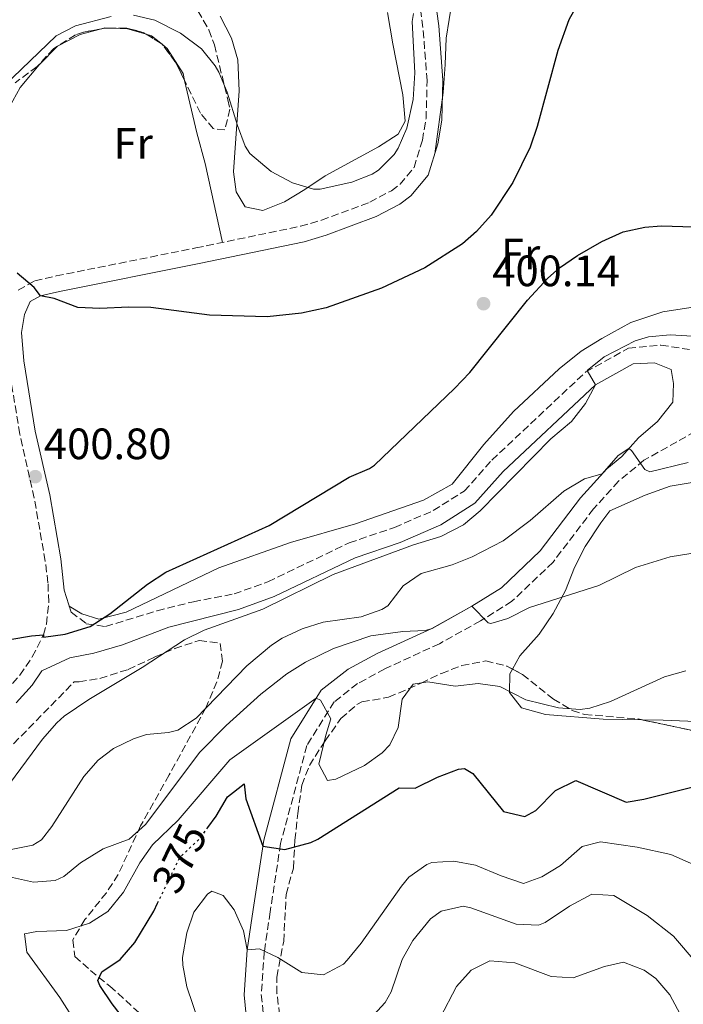
# Model space of a CAD drawing. Units: metres. Extents: x 594086 to 597538, y 4708249 to 4710609.
# Drawn here: x 594685 to 594837, y 4708484 to 4708709 of the extents above; entities that cross this region are included whole.
import ezdxf
from ezdxf.enums import TextEntityAlignment as Align

# ---------------------------------------------------------------- set-up
doc = ezdxf.new("R2010")
doc.units = ezdxf.units.M
doc.header["$MEASUREMENT"] = 0
doc.linetypes.add('DGN Style 3', pattern=[2.435890702152634, 1.739921930109024, -0.6959687720436097])
doc.linetypes.add('DGN Style 5', pattern=[1.217945351076317, 0.5219765790327072, -0.6959687720436097])
for name, color, linetype, lineweight in [('Camino', 7, 'DGN Style 3', 0), ('Cota de curva de nivel directora', 7, 'Continuous', 0), ('Cota de punto acotado terreno', 7, 'Continuous', 0), ('Curva de nivel directora', 30, 'Continuous', 30), ('Curva de nivel directora no vista', 30, 'DGN Style 5', 30), ('Curva de nivel intermedia', 30, 'Continuous', 0), ('Estanque', 4, 'Continuous', 0), ('Etiqueta de uso rústico', 92, 'Continuous', 0), ('Línea de cambio de uso (parcela vista)', 92, 'Continuous', 0), ('Margen derecho', 7, 'Continuous', 0), ('Punto acotado terreno (símbolo)', 7, 'Continuous', 0), ('Zona arbolada', 92, 'DGN Style 3', 0)]:
    doc.layers.add(name, color=color, linetype=linetype, lineweight=lineweight)
doc.styles.add('Style-Arial', font='arial.ttf')

# ---------------------------------------------------------------- blocks, each defined once
blk = doc.blocks.new('5PATER')
at = {"layer": 'Estanque', "linetype": 'Continuous', "lineweight": 0}
h = blk.add_hatch(color=51, dxfattribs=at)
edge = h.paths.add_edge_path()
edge.add_ellipse((0, 0), major_axis=(-0.1095731443231308, -0.1110710700762829), ratio=0.9994222409660317, start_angle=0, end_angle=360)

msp = doc.modelspace()

# ---------------------------------------------------------------- linework, layer by layer
at = {"layer": 'Camino', "color": 7, "linetype": 'DGN Style 3', "lineweight": 0}
for points in [[(594685.0699999989, 4708647.280000002, 399.8800000000047), (594688.909999999, 4708649.359999999, 399.6799999999931), (594693.7800000017, 4708650.5, 399.5200000000042), (594725.6900000012, 4708656.900000001, 398.3399999999965), (594749.5499999993, 4708661.840000001, 397.8699999999953), (594754.3500000006, 4708663.210000001, 397.8200000000071), (594765.3999999991, 4708667.34, 397.5299999999989), (594770.3399999988, 4708669.980000001, 397.3399999999965), (594772.3099999981, 4708671.440000001, 397.2500000000001), (594775.5100000009, 4708675.290000002, 397.0200000000042), (594777.420000002, 4708681.49, 396.6900000000024), (594778.2600000004, 4708686.439999999, 396.4199999999984), (594778.5100000006, 4708695.12, 395.9499999999972), (594777.5499999995, 4708707.28, 395.1499999999942), (594775.6299999994, 4708721.2, 392.9900000000054)], [(594697.2300000006, 4708573.680000001, 399.5700000000072), (594700.6700000004, 4708571.040000001, 398.9100000000035), (594705.0699999993, 4708570.400000002, 398.070000000007), (594716.8299999986, 4708574.000000001, 396.3699999999955), (594725.11, 4708576.080000003, 395.3399999999966), (594734.4299999984, 4708577.840000001, 395.1900000000023), (594742.1499999987, 4708580.640000002, 395.4400000000024), (594760.7099999996, 4708589.52, 395.4700000000012), (594771.0300000017, 4708593.040000002, 395.8300000000019), (594779.9099999998, 4708596.880000002, 396.1799999999931), (594786.9899999987, 4708601.359999999, 395.8899999999994), (594793.2699999996, 4708608.4, 395.699999999997), (594814.7499999997, 4708628.560000001, 394.6600000000035), (594824.4699999982, 4708634.000000002, 393.8999999999943), (594831.9099999992, 4708634.720000002, 393.2100000000065), (594840.8299999975, 4708633.279999999, 392.4700000000012)], [(594682.1499999977, 4708555.600000001, 399.3999999999942), (594685.4899999968, 4708559.270000001, 399.4999999999999), (594688.3199999989, 4708563.439999999, 399.6000000000058), (594690.8899999993, 4708568.510000001, 399.7500000000001), (594691.5500000009, 4708570.960000001, 399.820000000007), (594692.0899999996, 4708575.960000001, 400.0200000000041), (594691.9100000008, 4708580.400000002, 400.179999999993), (594691.2899999993, 4708585.359999999, 400.2400000000054), (594688.7899999982, 4708599.760000001, 400.2799999999988), (594685.4800000002, 4708614.350000001, 400.5299999999988), (594682.789999999, 4708630.640000002, 400.3300000000019)], [(594841.8700000013, 4708616.16, 391.6499999999942), (594828.0300000011, 4708608.4, 389.3699999999954), (594822.2300000008, 4708603.600000001, 388.6900000000024), (594816.5100000009, 4708597.28, 387.9400000000023), (594807.2699999985, 4708585.120000001, 386.679999999993), (594797.8699999995, 4708576.16, 386.020000000004), (594790.7100000002, 4708571.680000001, 385.0599999999978), (594781.3500000016, 4708566.480000001, 383.5899999999966), (594768.829999998, 4708560.720000002, 381.7500000000001), (594762.6299999974, 4708557.359999999, 381.1199999999955), (594757.2699999998, 4708553.2, 379.9900000000052), (594751.0300000013, 4708543.2, 378.1000000000058), (594745.0299999998, 4708520.800000001, 375.5800000000018), (594742.6700000018, 4708505.199999999, 371.5800000000019), (594741.3099999983, 4708496.08, 370.1999999999972), (594740.6299999988, 4708486.320000002, 368.5899999999966), (594741.7899999989, 4708474.640000002, 366.1300000000046)]]:
    msp.add_polyline3d(points, dxfattribs=at)
at = {"layer": 'Curva de nivel directora', "color": 30, "linetype": 'Continuous', "lineweight": 30, "flags": 128}
for points, elevation in [([(594814.400000001, 4708715.32), (594810.8699999994, 4708709.020000001), (594808.319999999, 4708701.970000002), (594803.5999999985, 4708684.630000001), (594802.0299999992, 4708679.920000001), (594798.0700000006, 4708671.840000001), (594793.1100000008, 4708664.4), (594789.7699999993, 4708660.660000001), (594786.5499999983, 4708657.84), (594777.9599999986, 4708652.340000002), (594768.1199999994, 4708647.699999999), (594755.4699999981, 4708643.199999999), (594749.8299999988, 4708642.000000002), (594741.99, 4708641.120000001), (594728.8299999993, 4708641.500000001), (594715.3899999991, 4708643.28), (594710.389999999, 4708643.380000001), (594703.7500000005, 4708643.040000001), (594698.7599999993, 4708643.310000001), (594693.3100000002, 4708645.360000002), (594690.1999999987, 4708645.960000002), (594688.7500000002, 4708647.84), (594684.899999999, 4708651.119999999)], 400), ([(594683.2000000003, 4708567.449999999), (594688.1800000003, 4708568.27), (594690.8899999993, 4708568.510000001), (594690.9099999995, 4708568.000000001), (594695.8699999994, 4708568.640000001), (594701.5199999998, 4708570.370000001), (594706.0599999995, 4708573.300000001), (594714.6699999993, 4708580.08), (594718.8499999992, 4708582.840000001), (594742.4100000003, 4708593.470000002), (594760.6699999995, 4708604.560000002), (594765.3099999996, 4708606.5), (594766.4699999997, 4708607.28), (594784.7899999992, 4708624.800000002), (594788.2200000002, 4708628.430000001), (594801.41, 4708644.930000001), (594806.0700000004, 4708650.020000001), (594808.7500000005, 4708652.320000002), (594812.860000001, 4708655.170000001), (594818.4299999988, 4708658.400000001), (594823.3099999982, 4708660.560000001), (594828.2199999989, 4708661.680000001), (594831.9899999995, 4708661.920000002), (594849.3099999999, 4708661.440000001)], 400), ([(594728.4200000003, 4708524.470000002), (594730.3099999989, 4708527.039999999), (594732.9100000008, 4708531.520000001), (594736.7100000005, 4708534.480000001), (594737.1100000006, 4708531.04), (594740.9899999986, 4708520.24), (594745.9899999987, 4708519.480000001), (594751.9099999998, 4708521.060000001), (594753.5500000004, 4708521.840000001), (594772.109999999, 4708533.52), (594775.7500000002, 4708533.440000001), (594780.8699999988, 4708536), (594785.6399999986, 4708537.84), (594787.0299999989, 4708538.000000001), (594788.9099999988, 4708536.800000001), (594795.9499999996, 4708528.160000001), (594800.829999999, 4708527.02), (594803.3099999999, 4708528.4), (594807.8299999996, 4708532.960000004), (594812.4999999988, 4708535.210000001), (594823.99, 4708530.24), (594828.0299999989, 4708530.960000002), (594840.1900000004, 4708534)], 375), ([(594710.9900000002, 4708478.480000001), (594706.5499999991, 4708484.160000003), (594703.7699999984, 4708488.410000001), (594703.27, 4708489.52), (594704.2300000011, 4708491.520000001), (594708.3999999998, 4708494.289999999), (594711.7399999991, 4708498.210000002), (594716.0700000009, 4708505.36), (594716.9499999993, 4708507.16)], 375)]:
    msp.add_lwpolyline(points, dxfattribs=dict(at, elevation=elevation))
at = {"layer": 'Curva de nivel directora no vista', "color": 30, "linetype": 'DGN Style 5', "lineweight": 30, "elevation": 375, "flags": 128}
msp.add_lwpolyline([(594716.9499999993, 4708507.16), (594722.1100000005, 4708517.760000001), (594726.5499999993, 4708521.920000001), (594728.4200000003, 4708524.470000002)], dxfattribs=at)
at = {"layer": 'Curva de nivel intermedia', "color": 30, "linetype": 'Continuous', "lineweight": 0, "flags": 128}
for points, elevation in [([(594706.3300000001, 4708709.75), (594698.2300000018, 4708707.680000001), (594693.7700000005, 4708705.390000002), (594679.880000001, 4708692.009999999)], 395.0000000000001), ([(594775.3900000004, 4708710.480000001), (594775.110000001, 4708708.640000002), (594775.6699999997, 4708696.88), (594775.3500000001, 4708690.8), (594773.8700000005, 4708684.239999999), (594771.880000001, 4708679.680000001), (594770.9500000012, 4708678.24), (594767.4300000009, 4708674.67), (594765.9500000011, 4708673.759999999), (594761.2999999997, 4708671.899999999), (594754.1100000015, 4708670.31), (594752.5500000012, 4708670.319999999), (594747.7800000013, 4708671.77), (594742.8900000008, 4708674.390000001), (594738.0200000004, 4708678.449999998), (594736.9500000019, 4708680.16), (594735.1900000006, 4708684.84), (594732.8700000005, 4708692.480000001), (594730.9000000014, 4708697.060000001), (594730.11, 4708698.480000001), (594726.9699999996, 4708702.369999999), (594722.1900000008, 4708705.98), (594716.3500000002, 4708708.960000001), (594711.4700000008, 4708710.069999999)], 395.0000000000001), ([(594682.0400000003, 4708533.019999999), (594690.6700000003, 4708544.640000001), (594693.9400000003, 4708548.430000001), (594695.6300000001, 4708549.92), (594701.2300000016, 4708553.759999999), (594713.3900000008, 4708561.039999999), (594723.0700000015, 4708567.359999999), (594727.5500000007, 4708569.57), (594740.9500000007, 4708574.4), (594757.0300000005, 4708582.32), (594775.4300000005, 4708589.039999999), (594781.6700000013, 4708590.960000001), (594786.8300000001, 4708593.599999999), (594790.640000001, 4708596.849999999), (594806.7499999999, 4708613.279999999), (594811.5100000009, 4708617.279999998), (594814.6800000003, 4708621.369999998), (594816.9199999999, 4708625.59), (594815.0300000012, 4708628.880000001), (594818.9200000005, 4708632.029999998), (594826.0400000018, 4708635.66), (594829.0300000003, 4708636.560000001), (594834.0200000014, 4708637.029999998), (594841.6200000009, 4708636.619999999)], 395.0000000000001), ([(594683.5100000009, 4708519.439999999), (594688.4200000018, 4708520.439999999), (594690.4700000014, 4708521.680000001), (594692.8300000017, 4708524.720000001), (594700.1100000016, 4708536.159999999), (594703.3900000006, 4708539.880000001), (594706.9100000011, 4708542.560000001), (594711.4300000007, 4708544.769999999), (594714.4300000002, 4708545.759999999), (594719.4400000015, 4708546.180000001), (594721.5500000014, 4708546.720000001), (594725.7500000015, 4708549.449999999), (594737.3200000008, 4708561.41), (594742.9400000023, 4708566.169999998), (594745.3899999997, 4708567.76), (594749.9600000007, 4708569.899999999), (594754.7300000006, 4708571.359999998), (594763.4299999998, 4708572.640000001), (594768.1500000006, 4708574.269999999), (594769.5499999998, 4708575.119999998), (594773.0299999999, 4708579.680000001), (594777.1300000015, 4708582.55), (594784.1900000002, 4708584.48), (594788.8100000003, 4708586.359999998), (594795.8400000001, 4708589.970000001), (594802.0000000001, 4708594.66), (594809.7500000017, 4708601.359999999), (594814.4700000002, 4708604.16), (594818.5100000014, 4708605.310000001), (594822.1600000014, 4708609.470000001), (594824.5399999997, 4708611.04), (594825.1500000021, 4708610.640000001), (594828.2000000009, 4708606.259999999), (594829.39, 4708605.76), (594838.1100000017, 4708607.84)], 390), ([(594681.7899999999, 4708513.519999999), (594688.5900000016, 4708511.999999999), (594693.5200000001, 4708512.41), (594695.5099999994, 4708513.279999999), (594699.3499999995, 4708516.4), (594704.5100000005, 4708519.599999999), (594710.4699999995, 4708521.840000001), (594714.1900000012, 4708525.2), (594726.6100000021, 4708541.729999999), (594732.6200000001, 4708547.8), (594740.5100000004, 4708554.960000001), (594746.4699999993, 4708559.600000001), (594750.7000000007, 4708562.259999999), (594757.1199999999, 4708565.390000001), (594765.6300000015, 4708568.24), (594772.9900000021, 4708569.28), (594778.0200000011, 4708569.480000001), (594779.6300000005, 4708569.92), (594788.7200000009, 4708575.039999997), (594792.4600000004, 4708571.220000001), (594793.0700000006, 4708571.119999999), (594796.9500000009, 4708572.239999999), (594801.8700000005, 4708574.720000001), (594817.7300000014, 4708579.77), (594826.110000001, 4708583.92), (594833.99, 4708586.320000002), (594842.9900000012, 4708587.760000001)], 385), ([(594701.910000001, 4708474.159999999), (594694.6300000009, 4708485.680000001), (594687.1100000018, 4708495.999999999), (594686.5500000007, 4708500.159999999), (594689.3499999993, 4708500.720000001), (594696.1100000007, 4708500.960000002), (594701.3900000001, 4708502.640000001), (594705.6100000002, 4708505.310000001), (594709.1500000008, 4708509.699999999), (594712.9100000003, 4708516.4), (594715.7700000014, 4708520.499999999), (594721.6699999999, 4708526.159999998), (594733.4100000013, 4708539.919999998), (594753.1900000006, 4708554.039999999), (594754.1900000018, 4708553.600000001), (594756.5499999999, 4708549.279999999), (594755.3499999996, 4708545.599999998), (594753.7900000018, 4708538.96), (594755.7499999999, 4708535.199999998), (594757.6699999998, 4708535.52), (594764.190000002, 4708538.640000001), (594768.24, 4708541.519999999), (594769.9900000001, 4708543.359999998), (594771.8699999999, 4708547.359999999), (594772.8300000011, 4708553.84), (594775.3099999998, 4708557.199999998), (594778.6700000016, 4708557.76), (594784.9099999999, 4708556.800000001), (594790.1500000014, 4708557.359999999), (594795.1000000001, 4708556.680000001), (594801.0700000003, 4708553.679999998), (594808.470000001, 4708551.84), (594813.4900000012, 4708551.480000001), (594815.6300000002, 4708551.759999998), (594820.3900000012, 4708553.27), (594832.7500000017, 4708558.88), (594837.5599999996, 4708560.240000002)], 380.0000000000001), ([(594726.27, 4708480.239999999), (594723.5900000001, 4708488.08), (594722.7100000016, 4708493.029999999), (594722.6700000013, 4708494.800000002), (594723.5900000001, 4708500.4), (594725.2000000017, 4708505.13), (594728.3600000021, 4708509.27), (594729.3500000001, 4708509.92), (594731.9100000015, 4708508.960000001), (594734.4700000009, 4708505.680000001), (594736.5499999997, 4708500.880000001), (594737.4200000013, 4708496.5), (594740.230000001, 4708496.8), (594744.4300000009, 4708494.800000002), (594749.8700000013, 4708491.359999999), (594754.8500000013, 4708490.839999998), (594759.3900000008, 4708493.279999999), (594760.2699999993, 4708494.16), (594763.4200000009, 4708498.060000001), (594772.65, 4708511.099999998), (594774.350000001, 4708513.119999998), (594778.41, 4708516.050000002), (594779.5900000002, 4708516.480000001), (594784.5800000014, 4708516.8), (594789.5500000002, 4708515.91), (594795.3900000007, 4708513.439999999), (594800.5100000015, 4708511.680000001), (594804.6700000013, 4708513.199999999), (594808.9300000014, 4708515.819999998), (594813.9100000014, 4708520.159999999), (594818.0700000012, 4708521.199999999), (594826.4700000009, 4708519.999999999), (594834.1900000012, 4708518.32), (594851.8700000015, 4708510.479999999)], 370.0000000000001), ([(594765.5100000009, 4708480.8), (594768.9300000007, 4708484.49), (594770.2699999996, 4708486.96), (594772.7900000007, 4708494.320000002), (594775.2100000015, 4708498.670000001), (594779.2400000015, 4708503.59), (594781.7100000014, 4708505.359999998), (594786.7100000015, 4708506.539999999), (594788.4700000006, 4708506.16), (594798.8700000009, 4708502.400000001), (594803.9300000013, 4708502.2), (594805.4700000014, 4708502.800000001), (594810.99, 4708506.480000001), (594816.1100000008, 4708509.279999998), (594821.110000001, 4708508.930000001), (594828.790000001, 4708504.399999999), (594834.75, 4708499.679999999), (594840.1500000004, 4708493.359999999), (594843.76, 4708489.890000001), (594848.0000000002, 4708486.449999998), (594856.2700000004, 4708480.480000001)], 365.0000000000001), ([(594836.8300000011, 4708480.880000001), (594833.9100000019, 4708486.24), (594830.72, 4708489.96), (594828.1100000015, 4708491.92), (594823.3900000008, 4708493.699999999), (594818.9900000021, 4708492.720000001), (594811.8700000007, 4708490.159999999), (594806.8700000006, 4708490.409999999), (594798.5500000012, 4708493.599999999), (594792.8300000015, 4708493.999999999), (594788.5900000012, 4708491.92), (594785.2499999997, 4708488.179999999), (594781.47, 4708480.960000001)], 359.9999999999999)]:
    msp.add_lwpolyline(points, dxfattribs=dict(at, elevation=elevation))
at = {"layer": 'Línea de cambio de uso (parcela vista)', "color": 92, "linetype": 'Continuous', "lineweight": 0, "extrusion": (0.03364706008899486, 0.06452192124911933, 0.9973488843056326), "elevation": 324220.1364014241, "flags": 128}
msp.add_lwpolyline([(1649935.001940067, -4438264.234421815), (1649934.187426549, -4438264.983375904), (1649932.613556412, -4438265.715839261)], dxfattribs=at)
at = {"layer": 'Línea de cambio de uso (parcela vista)', "color": 92, "linetype": 'Continuous', "lineweight": 0, "extrusion": (0.03236323429727522, 0.03509551482553781, 0.9988598129392082), "elevation": 184896.9059017829, "flags": 128}
msp.add_lwpolyline([(2754889.456821667, -3860310.363869751), (2754886.799832328, -3860312.598909222), (2754882.814507103, -3860314.570017133)], dxfattribs=at)
at = {"layer": 'Línea de cambio de uso (parcela vista)', "color": 92, "linetype": 'Continuous', "lineweight": 0, "extrusion": (0.04909799020468624, 0.09244130284214375, 0.9945069094213009), "elevation": 464872.0211627908, "flags": 128}
msp.add_lwpolyline([(1683483.529383902, -4413090.977670677), (1683482.329070629, -4413091.225112787), (1683479.655205029, -4413090.717808692)], dxfattribs=at)
at = {"layer": 'Línea de cambio de uso (parcela vista)', "color": 92, "linetype": 'Continuous', "lineweight": 0, "extrusion": (-0.01523710884526413, 0.01219033806828426, 0.9998095949588695), "elevation": 48734.8892275687, "flags": 128}
msp.add_lwpolyline([(594654.6580346249, 4708459.427180843), (594655.1262585619, 4708459.052653016)], dxfattribs=at)
at = {"layer": 'Línea de cambio de uso (parcela vista)', "color": 92, "linetype": 'Continuous', "lineweight": 0}
for points in [[(594780.2400000002, 4708678.41, 396.5099999999948), (594782.1900000004, 4708692.4, 397.6399999999995), (594782.5899999999, 4708698.800000001, 398.0299999999988), (594782.8300000001, 4708704.800000001, 397.8899999999995), (594784.2300000006, 4708713.359999999, 397.4900000000052), (594785.4299999997, 4708720.4, 397.5599999999977), (594787.6699999999, 4708726.560000001, 397.4600000000065), (594787.7374999998, 4708726.7009, 397.4569999999949)], [(594769.4299999997, 4708710.720000001, 391.7700000000041), (594770.7100000001, 4708703.52, 391.9199999999983), (594772.9500000002, 4708691.84, 393.0299999999988), (594773.5099999999, 4708685.84, 393.7200000000012), (594771.9100000003, 4708682.880000001, 394.320000000007), (594767.3899999997, 4708680, 394.3000000000029), (594755.2300000006, 4708673.359999999, 395.0500000000029), (594750.5899999999, 4708670.24, 395.2599999999948), (594745.9500000002, 4708667.439999999, 395.7899999999936), (594740.9900000002, 4708665.439999999, 395.679999999993), (594736.9500000002, 4708666.32, 395.4700000000012), (594734.8700000001, 4708669.680000001, 395.0500000000029), (594734.2699999996, 4708674.32, 394.8000000000029), (594735.5499999998, 4708692.800000001, 392.8500000000058), (594735.2699999996, 4708699.84, 391.9600000000065), (594733.8300000001, 4708704.800000001, 390.8800000000047), (594731.2699999996, 4708709.84, 389.7899999999936)], [(594679.8491000002, 4708680.6097, 398.3176999999997), (594679.8700000001, 4708681.359999999, 398.2899999999936), (594682.1900000004, 4708687.439999999, 398.070000000007), (594685.5899999999, 4708693.52, 397.8300000000018), (594689.9100000003, 4708698.720000001, 397.6000000000058), (594694.1100000005, 4708702.960000001, 397.1999999999971), (594699.2300000006, 4708705.680000001, 396.570000000007), (594703.8424000005, 4708706.9143, 396.3344999999972)], [(594718.1429000003, 4708703.285700001, 396.0647999999928), (594719.1500000004, 4708702.480000001, 396.0899999999965), (594722.75, 4708696.720000001, 396.2799999999988), (594723.1146, 4708695.16, 396.3907999999938)], [(594723.1146, 4708695.16, 396.3907999999938), (594725.9100000003, 4708683.199999999, 397.2400000000052), (594727.79, 4708676.16, 397.5), (594731.7599999999, 4708658.15, 397.3000000000029)], [(594859.0576, 4708647.1044, 399.0666999999958), (594858.8300000001, 4708647.039999999, 399.0599999999977), (594849.6299999999, 4708644.960000001, 398.7299999999959), (594832.3499999996, 4708642.32, 398.1900000000023), (594824.9900000002, 4708639.84, 398.0599999999977), (594818.3899999997, 4708636.24, 397.9100000000035), (594813.6699999999, 4708633.279999999, 397.9199999999983), (594808.6699999999, 4708629.279999999, 398.2799999999988), (594798.2300000006, 4708619.52, 398.929999999993), (594791.4299999997, 4708612, 399.4100000000035), (594784.2300000006, 4708602.960000001, 399.2599999999948), (594777.7100000001, 4708599.279999999, 399.3000000000029), (594762.1100000005, 4708593.84, 399.3899999999995), (594747.3099999996, 4708589.600000001, 399.2599999999948), (594730.9500000002, 4708583.84, 399.2299999999959), (594709.79, 4708573.680000001, 399.5899999999965), (594703.5099999999, 4708572.08, 399.679999999993), (594699.6699999999, 4708573.279999999, 399.6499999999942), (594696.7800000003, 4708575.050000001, 399.6199999999953)], [(594797.9940999999, 4708560.681100001, 380.2746000000043), (594799.6699999999, 4708563.680000001, 380.8699999999953), (594804.1100000005, 4708568.640000001, 382.1000000000058), (594807.2699999996, 4708573.359999999, 383.3000000000029), (594810.1100000005, 4708578.640000001, 384.8000000000029), (594812.1500000004, 4708583.92, 385), (594814.6299999999, 4708588.720000001, 385.4900000000052), (594818.1900000004, 4708594.08, 385.9900000000052), (594820.2300000006, 4708596.800000001, 385.9700000000012), (594828.3099999996, 4708600.4, 386.679999999993), (594833.9900000002, 4708602.480000001, 386.570000000007), (594840.8700000001, 4708603.600000001, 386.4100000000035)], [(594827.5324999997, 4708549.097100001, 378.0120000000024), (594818.7100000001, 4708549.199999999, 378.429999999993), (594805.5499999998, 4708550.32, 379.3000000000029), (594800.0700000003, 4708551.84, 379.8099999999977), (594797.3099999996, 4708555.359999999, 379.9900000000052), (594797.3899999997, 4708559.600000001, 380.0599999999977), (594797.9940999999, 4708560.681100001, 380.2746000000043)], [(594845.5499999998, 4708548.480000001, 377.6900000000023), (594832.4299999997, 4708549.039999999, 377.7799999999988), (594827.5324999997, 4708549.097100001, 378.0120000000024)]]:
    msp.add_polyline3d(points, dxfattribs=at)
at = {"layer": 'Margen derecho', "color": 7, "linetype": 'Continuous', "lineweight": 0}
for points in [[(594779.1799999991, 4708721.850000001, 392.9900000000054), (594781.1399999993, 4708707.66, 395.1499999999942), (594782.1200000005, 4708695.210000002, 395.9499999999972), (594781.85, 4708686.080000001, 396.4199999999984), (594780.9299999991, 4708680.660000001, 396.6900000000024), (594778.7399999986, 4708673.550000001, 397.0200000000042), (594774.8000000003, 4708668.800000002, 397.2500000000001), (594772.27, 4708666.930000001, 397.3399999999965), (594766.8799999988, 4708664.050000002, 397.5299999999989), (594755.4799999993, 4708659.78, 397.8200000000071), (594750.4099999999, 4708658.330000003, 397.8699999999953), (594726.4100000008, 4708653.36, 398.3399999999965), (594694.5399999993, 4708646.970000001, 399.5200000000042), (594690.1999999987, 4708645.960000002, 399.6799999999931), (594687.8599999984, 4708644.690000001, 399.8800000000047), (594686.5300000008, 4708641.710000001, 400.050000000003), (594685.8400000001, 4708637.600000001, 400.1600000000035), (594686.3699999999, 4708631.109999999, 400.3300000000019), (594689.0199999985, 4708615.040000001, 400.5299999999988), (594692.3199999998, 4708600.470000002, 400.2799999999988), (594694.8500000001, 4708585.890000002, 400.2400000000054), (594695.5799999987, 4708578.710000004, 400.1100000000005), (594697.2300000006, 4708573.680000001, 399.5700000000072)], [(594684.6599999998, 4708553.000000001, 399.3999999999942), (594688.3299999977, 4708557.030000002, 399.4999999999999), (594690.5199999983, 4708560.260000001, 400.1100000000005), (594696.8700000006, 4708563.28, 399.6000000000058), (594702.3500000013, 4708564.32, 398.5800000000019), (594708.9099999993, 4708566.24, 397.300000000003), (594719.550000001, 4708570.240000002, 395.5299999999989), (594735.3999999985, 4708574.310000001, 395.1900000000023), (594743.5599999991, 4708577.270000001, 395.4400000000024), (594762.0899999988, 4708586.130000001, 395.4700000000012), (594772.3399999993, 4708589.630000001, 395.8300000000019), (594781.6199999999, 4708593.640000002, 396.1799999999931), (594789.3700000015, 4708598.550000002, 395.8899999999994), (594795.879999998, 4708605.850000001, 395.699999999997), (594816.9200000024, 4708625.590000001, 394.6600000000035), (594825.5799999969, 4708630.440000001, 393.8999999999943), (594830.4699999974, 4708630.640000002, 393.8800000000047), (594834.2299999993, 4708629.12, 393.5299999999988), (594834.7899999982, 4708625.920000002, 392.8899999999995), (594834.5899999992, 4708621.680000002, 392.25), (594831.1099999989, 4708617.28, 391.9499999999971), (594826.7500000005, 4708613.520000001, 391.2400000000054), (594822.9599999995, 4708609.27, 389.3699999999954), (594819.5199999996, 4708606.430000001, 388.6900000000024), (594813.5000000001, 4708599.77, 387.9400000000023), (594804.3500000016, 4708587.730000001, 386.679999999993), (594795.4600000001, 4708579.26, 386.020000000004), (594788.7199999987, 4708575.040000002, 385.0599999999978), (594779.5799999969, 4708569.970000001, 383.5899999999966), (594767.0799999977, 4708564.210000001, 381.7500000000001), (594760.4899999984, 4708560.640000001, 381.1199999999955), (594754.3199999993, 4708555.859999999, 379.9900000000052), (594747.4100000003, 4708544.770000001, 378.1000000000058), (594741.1999999988, 4708521.600000001, 375.5800000000018), (594738.8000000004, 4708505.78, 371.5800000000019), (594737.4200000013, 4708496.5, 370.1999999999972), (594736.7100000005, 4708486.260000001, 368.5899999999966), (594737.9600000001, 4708473.630000002, 366.1300000000046)]]:
    msp.add_polyline3d(points, dxfattribs=at)
at = {"layer": 'Zona arbolada', "color": 92, "linetype": 'DGN Style 3', "lineweight": 0, "extrusion": (-0.04183090614884131, 0.1493589026580486, 0.9878978153065987), "elevation": 678801.0246545273, "flags": 128}
msp.add_lwpolyline([(-1842572.226307853, -4320851.264483821), (-1842570.5957504, -4320851.726747998), (-1842569.47371508, -4320851.828613744)], dxfattribs=at)
at = {"layer": 'Zona arbolada', "color": 92, "linetype": 'DGN Style 3', "lineweight": 0, "extrusion": (-0.04229581475113357, 0.01108291882627641, 0.9990436591885402), "elevation": 27427.83988812187, "flags": 128}
msp.add_lwpolyline([(-4705673.15427839, -617642.8139222028), (-4705673.391217223, -617643.5843985443), (-4705673.390746618, -617647.4955874621), (-4705672.562716906, -617650.6586275472)], dxfattribs=at)
at = {"layer": 'Zona arbolada', "color": 92, "linetype": 'DGN Style 3', "lineweight": 0, "extrusion": (-0.03658971380544318, 0.02267801703192483, 0.9990730205481158), "elevation": 85419.2571006471, "flags": 128}
msp.add_lwpolyline([(-4315616.876481141, -1973254.660491809), (-4315616.876481141, -1973258.546883405)], dxfattribs=at)
at = {"layer": 'Zona arbolada', "color": 92, "linetype": 'DGN Style 3', "lineweight": 0, "extrusion": (-0.01404110623705641, 0.05894425269755929, 0.9981625230440011), "elevation": 269595.9085251571, "flags": 128}
msp.add_lwpolyline([(-1669660.044185613, -4434538.289623899), (-1669659.970113969, -4434538.466210368), (-1669659.675608222, -4434538.763271717)], dxfattribs=at)
at = {"layer": 'Zona arbolada', "color": 92, "linetype": 'DGN Style 3', "lineweight": 0, "extrusion": (-0.1078098147270963, -0.009820076399203802, 0.9941230356188429), "elevation": -109962.4662124316, "flags": 128}
msp.add_lwpolyline([(-4635333.98501964, 1013455.945507563), (-4635338.103276761, 1013454.378852656), (-4635342.528209489, 1013451.706486708)], dxfattribs=at)
at = {"layer": 'Zona arbolada', "color": 92, "linetype": 'DGN Style 3', "lineweight": 0}
for points in [[(594726.1500000004, 4708711.039999999, 392.6000000000058), (594728.6500000004, 4708706.710000001, 393.1600000000035), (594729.9100000003, 4708703.279999999, 393.5899999999965), (594733.0099999999, 4708690.76, 395.3600000000006), (594733.4699999997, 4708688.640000001, 395.6300000000047), (594732.2699999996, 4708683.859999999, 396.4499999999971), (594729.6699999999, 4708684.16, 396.7400000000052), (594726.75, 4708687.680000001, 396.9199999999983), (594721.1900000004, 4708699.119999999, 396.429999999993), (594718.0300000003, 4708703.439999999, 396.1300000000047), (594713.6900000004, 4708706.130000001, 395.9100000000035), (594709.9100000003, 4708707.119999999, 395.7400000000052), (594704.9500000002, 4708707.119999999, 395.5299999999988), (594700.0499999998, 4708706.210000001, 395.4600000000065), (594698.2300000006, 4708705.600000001, 395.4400000000023), (594693.2300000006, 4708702.480000001, 395.3000000000029), (594689.4299999997, 4708698.32, 395.570000000007), (594684.4299999997, 4708694.640000001, 395.6900000000023)], [(594726.1500000004, 4708711.039999999, 392.6000000000058), (594728.6500000004, 4708706.710000001, 393.1600000000035), (594729.9100000003, 4708703.279999999, 393.5899999999965), (594733.0099999999, 4708690.76, 395.3600000000006), (594733.4699999997, 4708688.640000001, 395.6300000000047), (594732.2699999996, 4708683.859999999, 396.4499999999971), (594729.6699999999, 4708684.16, 396.7400000000052), (594726.75, 4708687.680000001, 396.9199999999983), (594723.1146, 4708695.16, 396.5996000000014)], [(594703.8424000005, 4708706.9143, 395.5142000000051), (594700.0499999998, 4708706.210000001, 395.4600000000065), (594698.2300000006, 4708705.600000001, 395.4400000000023), (594693.2300000006, 4708702.480000001, 395.3000000000029), (594689.4299999997, 4708698.32, 395.570000000007), (594684.4299999997, 4708694.640000001, 395.6900000000023)], [(594680.6600000003, 4708540.130000001, 397.0399999999936), (594697.9100000003, 4708557.76, 397.1300000000047), (594699.0300000003, 4708557.76, 396.320000000007), (594703.79, 4708558.550000001, 395.0399999999936), (594710.2599999999, 4708560.59, 394.2599999999948), (594716.3099999996, 4708563.439999999, 393.5800000000018), (594720.8499999996, 4708565.359999999, 392.7599999999948), (594726.4699999997, 4708567.199999999, 391.8399999999965), (594731.2699999996, 4708566.560000001, 391.570000000007), (594731.79, 4708562.480000001, 391.1199999999953), (594730.4800000006, 4708557.77, 390.1100000000006), (594727.9900000002, 4708551.850000001, 389.0899999999965), (594719.5899999999, 4708536.480000001, 385.8699999999953), (594713.0599999996, 4708524.83, 383.8300000000018), (594707.9500000002, 4708513.76, 382.1900000000023), (594705.25, 4708509.59, 381.5800000000018), (594700.3499999996, 4708503.439999999, 380.6199999999953), (594697.8300000001, 4708499.25, 379.4799999999959), (594697.5899999999, 4708498.720000001, 379.3000000000029), (594698.0700000003, 4708495.039999999, 378.1000000000058), (594701.5899999999, 4708491.84, 376.8399999999965), (594706.0700000003, 4708488.24, 374.1499999999942), (594712.6299999999, 4708482.24, 372.679999999993)], [(594680.6600000003, 4708540.130000001, 397.0399999999936), (594697.9100000003, 4708557.76, 397.1300000000047), (594699.0300000003, 4708557.76, 396.320000000007), (594703.79, 4708558.550000001, 395.0399999999936), (594710.2599999999, 4708560.59, 394.2599999999948), (594716.3099999996, 4708563.439999999, 393.5800000000018), (594720.8499999996, 4708565.359999999, 392.7599999999948), (594726.4699999997, 4708567.199999999, 391.8399999999965), (594731.2699999996, 4708566.560000001, 391.570000000007), (594731.79, 4708562.480000001, 391.1199999999953), (594730.4800000006, 4708557.77, 390.1100000000006), (594727.9900000002, 4708551.850000001, 389.0899999999965), (594719.5899999999, 4708536.480000001, 385.8699999999953), (594713.0599999996, 4708524.83, 383.8300000000018), (594707.9500000002, 4708513.76, 382.1900000000023), (594705.25, 4708509.59, 381.5800000000018), (594700.3499999996, 4708503.439999999, 380.6199999999953), (594697.8300000001, 4708499.25, 379.4799999999959), (594697.5899999999, 4708498.720000001, 379.3000000000029), (594698.0700000003, 4708495.039999999, 378.1000000000058), (594701.5899999999, 4708491.84, 376.8399999999965), (594706.0700000003, 4708488.24, 374.1499999999942), (594712.6299999999, 4708482.24, 372.679999999993)], [(594744.8200000003, 4708481.65, 365.8099999999977), (594744.2100000001, 4708486.58, 366.6600000000035), (594744.1500000004, 4708490.32, 367.3000000000029), (594745.75, 4708498.480000001, 368.679999999993), (594746.3099999996, 4708509.199999999, 370.4799999999959), (594747.9500000002, 4708515.199999999, 371.2599999999948), (594748.3099999996, 4708521.600000001, 372.1100000000006), (594748.9900000002, 4708527.680000001, 374.5299999999988), (594749.8700000001, 4708534.16, 375.5500000000029), (594751.6200000001, 4708538.680000001, 376.7700000000041), (594755.2300000006, 4708544.32, 378.2799999999988), (594758.8300000001, 4708549.359999999, 379.3300000000018), (594762.5800000001, 4708552.66, 379.7700000000041), (594763.6299999999, 4708553.199999999, 379.7599999999948), (594769.7100000001, 4708554.24, 379.0899999999965), (594777.1100000005, 4708557.439999999, 378.7899999999936), (594781.75, 4708559.680000001, 378.9700000000012), (594786.4100000003, 4708561.470000001, 379.0599999999977), (594791.9100000003, 4708562.560000001, 379.0099999999948), (594796.6900000004, 4708561.380000001, 379.0899999999965), (594800.3099999996, 4708559.439999999, 379.0399999999936), (594807.3499999996, 4708553.84, 378.1399999999995), (594811.6600000003, 4708551.210000001, 377.6399999999995), (594814.4699999997, 4708550.32, 377.4199999999983), (594826.6699999999, 4708549.279999999, 377.6199999999953), (594843.2699999996, 4708545.76, 377.1999999999971)], [(594744.8200000003, 4708481.65, 365.8099999999977), (594744.2100000001, 4708486.58, 366.6600000000035), (594744.1500000004, 4708490.32, 367.3000000000029), (594745.75, 4708498.480000001, 368.679999999993), (594746.3099999996, 4708509.199999999, 370.4799999999959), (594747.9500000002, 4708515.199999999, 371.2599999999948), (594748.3099999996, 4708521.600000001, 372.1100000000006), (594748.9900000002, 4708527.680000001, 374.5299999999988), (594749.8700000001, 4708534.16, 375.5500000000029), (594751.6200000001, 4708538.680000001, 376.7700000000041), (594755.2300000006, 4708544.32, 378.2799999999988), (594758.8300000001, 4708549.359999999, 379.3300000000018), (594762.5800000001, 4708552.66, 379.7700000000041), (594763.6299999999, 4708553.199999999, 379.7599999999948), (594769.7100000001, 4708554.24, 379.0899999999965), (594777.1100000005, 4708557.439999999, 378.7899999999936), (594781.75, 4708559.680000001, 378.9700000000012), (594786.4100000003, 4708561.470000001, 379.0599999999977), (594791.9100000003, 4708562.560000001, 379.0099999999948), (594796.6900000004, 4708561.380000001, 379.0899999999965), (594797.9940999999, 4708560.681100001, 379.0720000000001)], [(594797.9940999999, 4708560.681100001, 379.0720000000001), (594800.3099999996, 4708559.439999999, 379.0399999999936), (594807.3499999996, 4708553.84, 378.1399999999995), (594811.6600000003, 4708551.210000001, 377.6399999999995), (594814.4699999997, 4708550.32, 377.4199999999983), (594826.6699999999, 4708549.279999999, 377.6199999999953), (594827.5324999997, 4708549.097100001, 377.5981999999931)], [(594827.5324999997, 4708549.097100001, 377.5981999999931), (594843.2699999996, 4708545.76, 377.1999999999971)]]:
    msp.add_polyline3d(points, dxfattribs=at)

# ---------------------------------------------------------------- block references
at = {"layer": 'Punto acotado terreno (símbolo)', "color": 7, "linetype": 'Continuous', "lineweight": 0, "xscale": 10, "yscale": 10, "zscale": 10}
for p in [(594791.3899999998, 4708644.160000001, 400.1399999999999), (594688.9899999973, 4708604.640000001, 400.8000000000034)]:
    msp.add_blockref('5PATER', p, dxfattribs=at)

# ---------------------------------------------------------------- texts
at = {"layer": 'Cota de curva de nivel directora', "color": 7, "linetype": 'Continuous', "lineweight": 0, "style": 'Style-Arial'}
msp.add_text('375', height=7.000000000000002, rotation=64.02943999999997, dxfattribs=at).set_placement((594721.9531131167, 4708517.429399747, 375), align=Align.MIDDLE_CENTER)
at = {"layer": 'Cota de punto acotado terreno', "color": 7, "linetype": 'Continuous', "lineweight": 0, "style": 'Style-Arial'}
for s, p in [('400.14', (594793.3799999993, 4708648.160000001, 400.1399999999995)), ('400.80', (594690.9800000011, 4708608.640000001, 400.8000000000029))]:
    msp.add_text(s, height=7.000000000000002, dxfattribs=at).set_placement(p)
at = {"layer": 'Etiqueta de uso rústico', "color": 92, "linetype": 'Continuous', "lineweight": 0, "style": 'Style-Arial'}
for p in [(594711.3736852672, 4708680.790010002, 397.7100000000065), (594799.8536852666, 4708655.510009999, 400.0800000000018)]:
    msp.add_text('Fr', height=7.000000000000002, dxfattribs=at).set_placement(p, align=Align.MIDDLE_CENTER)

doc.saveas('drawing.dxf')
